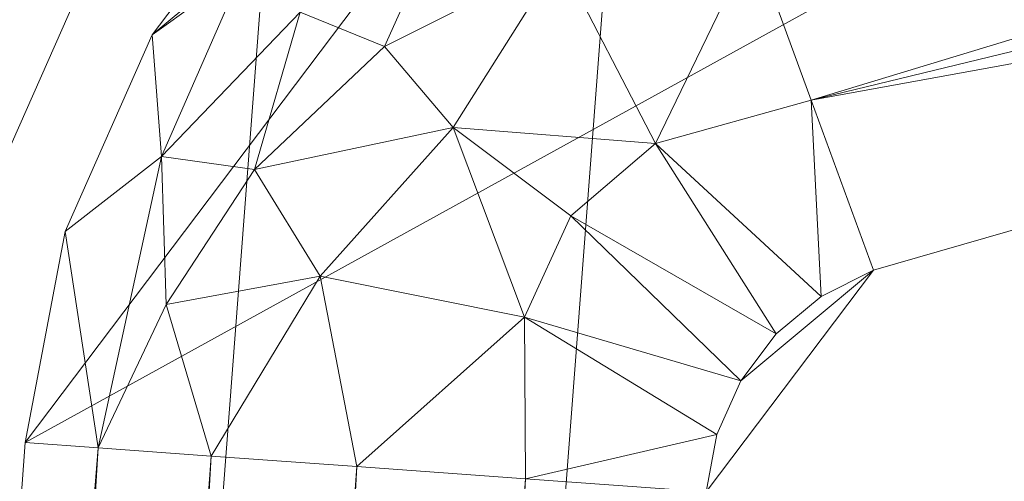
# Model space of a CAD drawing. Units: inches. Extents: x 0 to 204, y 0 to 264.
# Drawn here: x 89 to 91, y 160 to 161 of the extents above; entities that cross this region are included whole.
import ezdxf

# ---------------------------------------------------------------- set-up
doc = ezdxf.new("R2010")
doc.units = ezdxf.units.IN
doc.header["$MEASUREMENT"] = 0
doc.layers.get('0').update_dxf_attribs({"color": 10})

# ---------------------------------------------------------------- blocks, each defined once
blk = doc.blocks.new('600-11-3D')
at = {"lineweight": 18}
for points in [[(-7.113, 9.8016, 2.0608), (-6.6116, 9.8016, 2.0608), (-7.9159, -7.3048, 2.0608), (-8.4173, -7.3048, 2.0608)], [(-7.113, 9.8016, 3.0608), (-8.4173, -7.3048, 3.0608), (-7.9159, -7.3048, 3.0608), (-6.6116, 9.8016, 3.0608)], [(-7.113, 9.8016, 3.0608), (-7.113, 9.8016, 2.0608), (-8.4173, -7.3048, 2.0608), (-8.4173, -7.3048, 3.0608)], [(-7.9159, -7.3048, 3.0608), (-7.9159, -7.3048, 2.0608), (-6.6116, 9.8016, 2.0608), (-6.6116, 9.8016, 3.0608)]]:
    blk.add_3dface(points, dxfattribs=at)
for points, invisible_edges in [([(-1.3842, 9.2046, 16.25), (-7.7663, 6.7506, 16.25), (-8.7461, -6.7506, 16.25), (1.3842, 9.2046, 16.25)], 5), ([(8.7461, -6.7506, 16.25), (7.7663, 6.7506, 16.25), (1.3842, 9.2046, 16.25), (-8.7461, -6.7506, 16.25)], 14), ([(1.3842, 9.2046, 14), (7.7663, 6.7506, 14), (8.7461, -6.7506, 14), (-8.7461, -6.7506, 14)], 13), ([(-8.7461, -6.7506, 14), (-7.7663, 6.7506, 14), (-1.3842, 9.2046, 14), (1.3842, 9.2046, 14)], 10), ([(-7.7663, 6.7506, 16.25), (-1.3842, 9.2046, 16.25), (-4.1255, 8.8174, 16.25)], 13), ([(-4.1255, 8.8174, 14), (-1.3842, 9.2046, 14), (-7.7663, 6.7506, 14)], 14), ([(-6.7857, 8.0507, 16.25), (-7.7024, 7.0881, 16.25), (-7.7663, 6.7506, 16.25), (-4.1255, 8.8174, 16.25)], 5), ([(-7.7663, 6.7506, 14), (-7.7024, 7.0881, 14), (-6.7857, 8.0507, 14), (-4.1255, 8.8174, 14)], 10), ([(-6.7857, 8.0507, 16.25), (-7.0926, 7.8965, 16.25), (-7.3565, 7.6765, 16.25), (-7.7024, 7.0881, 16.25)], 12), ([(-7.3565, 7.6765, 14), (-7.0926, 7.8965, 14), (-6.7857, 8.0507, 14), (-7.7024, 7.0881, 14)], 12), ([(-7.3565, 7.6765, 16.25), (-7.5633, 7.4023, 16.25), (-7.7024, 7.0881, 16.25)], 12), ([(-7.3565, 7.6765, 14), (-7.7024, 7.0881, 14), (-7.5633, 7.4023, 14)], 1), ([(-7.5633, 7.4023, 16.25), (-7.5633, 7.4023, 14), (-7.7024, 7.0881, 14), (-7.7024, 7.0881, 16.25)], 5)]:
    blk.add_3dface(points, dxfattribs=dict(at, invisible_edges=invisible_edges))
mesh = blk.add_polyface(dxfattribs=at)
corners = [(8.625, -7.6798, 16.25), (8.6165, -7.7445, 16.25), (8.5915, -7.8048, 16.25), (8.5518, -7.8566, 16.25), (8.5, -7.8963, 16.25), (8.4397, -7.9213, 16.25), (8.375, -7.9298, 16.25), (-8.375, -7.9298, 16.25), (-8.4397, -7.9213, 16.25), (-8.5, -7.8963, 16.25), (-8.5518, -7.8566, 16.25), (-8.5915, -7.8048, 16.25), (-8.6165, -7.7445, 16.25), (-8.625, -7.6798, 16.25), (-8.625, -6.8592, 16.25), (-8.625, -6.8094, 16.25), (-8.6214, -6.7597, 16.25), (-7.6416, 6.7416, 16.25), (-7.583, 7.051, 16.25), (-7.4556, 7.3389, 16.25), (-7.2659, 7.5903, 16.25), (-7.0241, 7.792, 16.25), (-6.7427, 7.9333, 16.25), (-4.0994, 8.6952, 16.25), (-1.3755, 9.0799, 16.25), (1.3755, 9.0799, 16.25), (4.0994, 8.6952, 16.25), (6.7427, 7.9333, 16.25), (7.0241, 7.792, 16.25), (7.2659, 7.5903, 16.25), (7.4556, 7.3389, 16.25), (7.583, 7.051, 16.25), (7.6416, 6.7416, 16.25), (8.6214, -6.7597, 16.25), (8.625, -6.8094, 16.25), (8.625, -6.8592, 16.25)]
mesh.append_faces([[corners[k] for k in face] for face in [(33, 25, 32)]], dxfattribs={"vtx0": -1, "vtx1": -1})
mesh.append_faces([[corners[k] for k in face] for face in [(16, 33, 7, 14)]], dxfattribs={"vtx0": -1, "vtx1": -1, "vtx2": -1, "vtx3": -1})
mesh.append_faces([[corners[k] for k in face] for face in [(33, 16, 24, 25)]], dxfattribs={"vtx0": -1, "vtx1": -1, "vtx3": -1})
mesh.append_faces([[corners[k] for k in face] for face in [(24, 16, 17, 23), (27, 31, 32), (0, 5, 6, 35), (5, 0, 1)]], dxfattribs={"vtx0": -1, "vtx2": -1})
mesh.append_faces([[corners[k] for k in face] for face in [(22, 17, 18, 19), (32, 25, 26, 27)]], dxfattribs={"vtx0": -1, "vtx3": -1})
mesh.append_faces([[corners[k] for k in face] for face in [(21, 22, 19, 20), (15, 16, 14), (29, 30, 28)]], dxfattribs={"vtx1": -1})
mesh.append_faces([[corners[k] for k in face] for face in [(22, 23, 17)]], dxfattribs={"vtx1": -1, "vtx2": -1})
mesh.append_faces([[corners[k] for k in face] for face in [(6, 7, 33, 35)]], dxfattribs={"vtx1": -1, "vtx2": -1, "vtx3": -1})
mesh.append_faces([[corners[k] for k in face] for face in [(13, 14, 7, 8), (12, 13, 8, 9), (27, 28, 30, 31), (4, 5, 1, 2)]], dxfattribs={"vtx1": -1, "vtx3": -1})
mesh.append_faces([[corners[k] for k in face] for face in [(2, 3, 4), (33, 34, 35)]], dxfattribs={"vtx2": -1})
mesh.append_faces([[corners[k] for k in face] for face in [(9, 10, 11, 12)]], dxfattribs={"vtx3": -1})
mesh = blk.add_polyface(dxfattribs=at)
corners = [(6.3991, 6.9942, 17), (6.4902, 7.2432, 16.9657), (6.5753, 7.4759, 16.865), (6.6488, 7.6767, 16.7046), (6.7059, 7.8327, 16.495), (6.7427, 7.9333, 16.25), (4.0994, 8.6952, 16.25), (1.3755, 9.0799, 16.25), (-1.3755, 9.0799, 16.25), (-4.0994, 8.6952, 16.25), (-6.7427, 7.9333, 16.25), (-6.7059, 7.8327, 16.495), (-6.6488, 7.6767, 16.7046), (-6.5753, 7.4759, 16.865), (-6.4902, 7.2432, 16.9657), (-6.3991, 6.9942, 17), (-3.8905, 7.7172, 17), (-1.3054, 8.0823, 17), (1.3054, 8.0823, 17), (3.8905, 7.7172, 17), (0, 8.8754, 16.6841), (0, 8.5283, 16.9201), (2.7459, 8.8173, 16.5104), (-2.7459, 8.8173, 16.5104), (-2.6025, 8.1872, 16.9721), (2.6025, 8.1872, 16.9721), (3.2713, 8.4774, 16.7885), (-3.2713, 8.4774, 16.7885), (2.7852, 8.3688, 16.9001), (-2.7852, 8.3688, 16.9001), (0, 9.0537, 16.4362), (0, 8.3096, 16.9841), (2.5167, 8.7303, 16.664), (0.5501, 8.706, 16.8197), (-4.1532, 8.4537, 16.654)]
mesh.append_faces([[corners[k] for k in face] for face in [(6, 4, 5)]], dxfattribs={"vtx0": -1})
mesh.append_faces([[corners[k] for k in face] for face in [(19, 25, 18), (17, 24, 16), (8, 30, 7), (18, 31, 17), (12, 34, 11)]], dxfattribs={"vtx0": -1, "vtx1": -1})
mesh.append_faces([[corners[k] for k in face] for face in [(21, 28, 33), (31, 18, 25), (20, 27, 33), (33, 32, 20), (21, 29, 24), (1, 28, 25), (27, 29, 33), (23, 20, 30), (33, 26, 32), (26, 3, 32), (14, 24, 29), (23, 11, 34), (24, 17, 31), (26, 28, 2), (25, 21, 31), (25, 19, 1), (29, 27, 13), (24, 14, 16), (28, 21, 25), (27, 34, 12), (34, 27, 20), (30, 22, 7), (23, 9, 11), (22, 4, 6), (22, 30, 20), (23, 30, 8), (24, 31, 21), (32, 22, 20), (4, 22, 32), (26, 33, 28), (29, 21, 33), (23, 34, 20)]], dxfattribs={"vtx0": -1, "vtx1": -1, "vtx2": -1})
mesh.append_faces([[corners[k] for k in face] for face in [(22, 6, 7), (27, 12, 13), (28, 1, 2)]], dxfattribs={"vtx0": -1, "vtx2": -1})
mesh.append_faces([[corners[k] for k in face] for face in [(0, 1, 19), (15, 16, 14)]], dxfattribs={"vtx1": -1})
mesh.append_faces([[corners[k] for k in face] for face in [(13, 14, 29), (3, 4, 32), (8, 9, 23), (2, 3, 26)]], dxfattribs={"vtx1": -1, "vtx2": -1})
mesh.append_faces([[corners[k] for k in face] for face in [(9, 10, 11)]], dxfattribs={"vtx2": -1})
mesh = blk.add_polyface(dxfattribs=at)
corners = [(-7.625, -6.9298, 17), (7.625, -6.9298, 17), (7.625, -6.8456, 17), (6.6443, 6.6692, 17), (6.6283, 6.7536, 17), (6.5935, 6.8321, 17), (6.5418, 6.9007, 17), (6.4758, 6.9557, 17), (6.3991, 6.9942, 17), (3.8905, 7.7172, 17), (1.3054, 8.0823, 17), (-1.3054, 8.0823, 17), (-3.8905, 7.7172, 17), (-6.3991, 6.9942, 17), (-6.4758, 6.9557, 17), (-6.5418, 6.9007, 17), (-6.5935, 6.8321, 17), (-6.6283, 6.7536, 17), (-6.6443, 6.6692, 17), (-7.625, -6.8456, 17)]
mesh.append_faces([[corners[k] for k in face] for face in [(16, 13, 14, 15)]], dxfattribs={"vtx0": -1})
mesh.append_faces([[corners[k] for k in face] for face in [(3, 8, 9, 2)]], dxfattribs={"vtx0": -1, "vtx2": -1})
mesh.append_faces([[corners[k] for k in face] for face in [(2, 9, 10, 19)]], dxfattribs={"vtx0": -1, "vtx2": -1, "vtx3": -1})
mesh.append_faces([[corners[k] for k in face] for face in [(4, 5, 8, 3), (11, 12, 19, 10)]], dxfattribs={"vtx1": -1, "vtx2": -1})
mesh.append_faces([[corners[k] for k in face] for face in [(12, 13, 18, 19)]], dxfattribs={"vtx1": -1, "vtx3": -1})
mesh.append_faces([[corners[k] for k in face] for face in [(6, 7, 8, 5), (0, 1, 2, 19)]], dxfattribs={"vtx2": -1})
mesh.append_faces([[corners[k] for k in face] for face in [(16, 17, 18, 13)]], dxfattribs={"vtx2": -1, "vtx3": -1})
mesh = blk.add_polyface(dxfattribs=at)
corners = [(-6.3991, 6.9942, 17), (-6.4902, 7.2432, 16.9657), (-6.5753, 7.4759, 16.865), (-6.6488, 7.6767, 16.7046), (-6.7059, 7.8327, 16.495), (-6.7427, 7.9333, 16.25), (-7.0241, 7.792, 16.25), (-7.2659, 7.5903, 16.25), (-7.4556, 7.3389, 16.25), (-7.583, 7.051, 16.25), (-7.6416, 6.7416, 16.25), (-7.5347, 6.7338, 16.495), (-7.3691, 6.7218, 16.7046), (-7.1558, 6.7063, 16.865), (-6.9087, 6.6884, 16.9657), (-6.6443, 6.6692, 17), (-6.6283, 6.7536, 17), (-6.5935, 6.8321, 17), (-6.5418, 6.9007, 17), (-6.4758, 6.9557, 17), (-7.0145, 7.2034, 16.8385), (-7.2387, 7.3725, 16.5771), (-6.7185, 7.1796, 16.948), (-6.9102, 6.9253, 16.948), (-7.2095, 6.9853, 16.7917), (-6.8583, 7.4508, 16.7917), (-7.0907, 7.6259, 16.4723), (-7.4417, 7.1606, 16.4723), (-7.3216, 7.4351, 16.4031), (-7.0352, 7.5002, 16.6548), (-6.8805, 7.6791, 16.59), (-7.1155, 7.3218, 16.7208), (-7.3055, 7.1418, 16.6548), (-7.435, 6.9439, 16.59), (-6.8424, 7.0736, 16.9424)]
mesh.append_faces([[corners[k] for k in face] for face in [(6, 4, 5), (16, 14, 15)]], dxfattribs={"vtx0": -1})
mesh.append_faces([[corners[k] for k in face] for face in [(14, 23, 13), (18, 34, 17)]], dxfattribs={"vtx0": -1, "vtx1": -1})
mesh.append_faces([[corners[k] for k in face] for face in [(21, 31, 29), (17, 34, 23), (2, 25, 22), (32, 20, 31), (27, 9, 11), (26, 28, 21), (25, 30, 29), (33, 32, 27), (21, 29, 26), (20, 25, 31), (23, 34, 20), (23, 14, 16), (33, 27, 11), (24, 13, 23), (20, 24, 23), (21, 27, 32), (26, 4, 6), (28, 8, 27), (22, 19, 1), (26, 29, 30), (25, 20, 22), (21, 28, 27), (30, 4, 26), (7, 28, 26), (3, 30, 25), (29, 31, 25), (24, 20, 32), (21, 32, 31), (12, 24, 33), (32, 33, 24), (34, 22, 20), (22, 34, 18)]], dxfattribs={"vtx0": -1, "vtx1": -1, "vtx2": -1})
mesh.append_faces([[corners[k] for k in face] for face in [(26, 6, 7), (25, 2, 3), (24, 12, 13), (23, 16, 17), (30, 3, 4), (33, 11, 12)]], dxfattribs={"vtx0": -1, "vtx2": -1})
mesh.append_faces([[corners[k] for k in face] for face in [(18, 19, 22), (1, 2, 22), (8, 9, 27), (7, 8, 28)]], dxfattribs={"vtx1": -1, "vtx2": -1})
mesh.append_faces([[corners[k] for k in face] for face in [(19, 0, 1), (9, 10, 11)]], dxfattribs={"vtx2": -1})
mesh = blk.add_polyface(dxfattribs=at)
corners = [(-8.625, -6.8094, 16.25), (-8.5178, -6.8132, 16.495), (-8.3518, -6.8193, 16.7046), (-8.1379, -6.827, 16.865), (-7.8902, -6.836, 16.9657), (-7.625, -6.8456, 17), (-6.6443, 6.6692, 17), (-6.9087, 6.6884, 16.9657), (-7.1558, 6.7063, 16.865), (-7.3691, 6.7218, 16.7046), (-7.5347, 6.7338, 16.495), (-7.6416, 6.7416, 16.25), (-8.6214, -6.7597, 16.25)]
mesh.append_faces([[corners[k] for k in face] for face in [(12, 10, 11)]], dxfattribs={"vtx0": -1})
mesh.append_faces([[corners[k] for k in face] for face in [(4, 8, 3), (2, 10, 1)]], dxfattribs={"vtx0": -1, "vtx1": -1})
mesh.append_faces([[corners[k] for k in face] for face in [(10, 12, 1)]], dxfattribs={"vtx0": -1, "vtx1": -1, "vtx2": -1})
mesh.append_faces([[corners[k] for k in face] for face in [(4, 7, 8), (7, 4, 5), (2, 9, 10), (9, 2, 3)]], dxfattribs={"vtx0": -1, "vtx2": -1})
mesh.append_faces([[corners[k] for k in face] for face in [(8, 9, 3)]], dxfattribs={"vtx1": -1, "vtx2": -1})
mesh.append_faces([[corners[k] for k in face] for face in [(5, 6, 7), (12, 0, 1)]], dxfattribs={"vtx2": -1})

msp = doc.modelspace()

# ---------------------------------------------------------------- linework, layer by layer
at = {"lineweight": 18, "invisible_edges": 15}
for points in [[(93.8526, 161.85474, 29.75216), (92.71852, 161.98864, 29.53145), (89.50428, 160.56131, 29.75915)], [(89.79162, 160.36644, 29.90157), (94.16186, 161.49214, 29.91531), (93.8526, 161.85474, 29.75216)], [(94.16186, 161.49214, 29.91531), (89.79162, 160.36644, 29.90157), (92.89274, 160.65827, 30)], [(90.39502, 160.91169, 32.46676), (90.82365, 161.29132, 34.04876), (89.28086, 160.64337, 33.11712)], [(89.15515, 161.12028, 34.12272), (89.16268, 161.00738, 32.67904), (89.22758, 160.79858, 32.73773)], [(89.15515, 161.12028, 34.12272), (89.22758, 160.79858, 32.73773), (89.20299, 160.96731, 34.18309)], [(90.70942, 159.82365, 18), (91.42255, 161.09774, 24.47571), (90.46564, 160.94073, 24.08921)], [(89.13223, 161.08204, 28.60494), (89.21269, 160.88338, 27.39246), (89.20169, 160.86244, 28.52894)], [(89.20169, 160.86244, 28.52894), (89.15591, 160.9774, 29.87218), (89.13223, 161.08204, 28.60494)], [(89.13223, 161.08204, 28.60494), (89.15387, 161.07283, 27.36558), (89.21269, 160.88338, 27.39246)], [(89.20176, 161.00149, 26.25), (89.21269, 160.88338, 27.39246), (89.15387, 161.07283, 27.36558)], [(90.28005, 161.04521, 33.11478), (90.13563, 161.02299, 33.26067), (90.22856, 160.85044, 31.85641)], [(91.46265, 160.92122, 29.9883), (91.30504, 161.03017, 31.42401), (90.33721, 160.65355, 30.56459)], [(90.39502, 160.91169, 32.46676), (90.33721, 160.65355, 30.56459), (91.30504, 161.03017, 31.42401)], [(90.22856, 160.85044, 31.85641), (90.13563, 161.02299, 33.26067), (90.04177, 160.92718, 32.83231)], [(89.16268, 161.00738, 32.67904), (89.15454, 160.98941, 31.34855), (89.20439, 160.82597, 31.22974)], [(89.22399, 160.7777, 31.8821), (89.16268, 161.00738, 32.67904), (89.20439, 160.82597, 31.22974)], [(89.16268, 161.00738, 32.67904), (89.22399, 160.7777, 31.8821), (89.22758, 160.79858, 32.73773)], [(90.45929, 160.92277, 30.34754), (90.37226, 161.00432, 31.54923), (90.41691, 160.88777, 31.40331)], [(89.2122, 160.79426, 30.15726), (89.20439, 160.82597, 31.22974), (89.15454, 160.98941, 31.34855)], [(89.15591, 160.9774, 29.87218), (89.2122, 160.79426, 30.15726), (89.15454, 160.98941, 31.34855)], [(89.15591, 160.9774, 29.87218), (89.20169, 160.86244, 28.52894), (89.2122, 160.79426, 30.15726)], [(89.52731, 160.97732, 34.11483), (89.3496, 160.94783, 34.10455), (89.53999, 160.80549, 33.06625)], [(89.65503, 160.8734, 33.26796), (89.75016, 160.96675, 33.65379), (89.52731, 160.97732, 34.11483)], [(89.52731, 160.97732, 34.11483), (89.53999, 160.80549, 33.06625), (89.65503, 160.8734, 33.26796)], [(89.28086, 160.64356, 33.11709), (89.20299, 160.96731, 34.18309), (89.22758, 160.79858, 32.73773)], [(89.3946, 160.94632, 24.1875), (89.39692, 160.95851, 24), (89.41453, 160.885, 23.82325)], [(89.87586, 160.78922, 32.23153), (89.75016, 160.96675, 33.65379), (89.65503, 160.8734, 33.26796)], [(89.87586, 160.78922, 32.23153), (89.89582, 160.96731, 33.38178), (89.75016, 160.96675, 33.65379)], [(89.89582, 160.96731, 33.38178), (89.87586, 160.78922, 32.23153), (90.04177, 160.92718, 32.83231)], [(89.42753, 160.87785, 24.01061), (89.3946, 160.94632, 24.1875), (89.41453, 160.885, 23.82325)], [(89.3946, 160.94632, 24.1875), (89.42753, 160.87785, 24.01061), (89.41316, 160.93329, 24.375)], [(89.42753, 160.87785, 24.01061), (89.46379, 160.8681, 24.14052), (89.41316, 160.93329, 24.375)], [(89.46755, 160.91398, 24.45488), (89.41316, 160.93329, 24.375), (89.46379, 160.8681, 24.14052)], [(89.46755, 160.91398, 24.45488), (89.46379, 160.8681, 24.14052), (89.51951, 160.8812, 24.276)], [(90.04177, 160.92718, 32.83231), (89.87586, 160.78922, 32.23153), (90.06136, 160.77131, 31.64282)], [(90.06136, 160.77131, 31.64282), (90.22856, 160.85044, 31.85641), (90.04177, 160.92718, 32.83231)], [(91.46265, 160.92122, 29.9883), (90.33721, 160.65355, 30.56459), (90.8391, 160.65234, 28.76992)], [(90.53101, 160.91102, 29.01221), (90.45929, 160.92277, 30.34754), (90.55377, 160.73033, 29.69184)], [(89.33388, 160.44031, 31.40612), (90.33721, 160.65355, 30.56459), (90.39502, 160.91169, 32.46676)], [(89.41453, 160.885, 23.82325), (89.41649, 160.89829, 23.64225), (89.43409, 160.82474, 23.46338)], [(89.41453, 160.885, 23.82325), (89.43409, 160.82474, 23.46338), (89.44688, 160.81676, 23.64225)], [(89.44688, 160.81676, 23.64225), (89.42753, 160.87785, 24.01061), (89.41453, 160.885, 23.82325)], [(90.26911, 160.6876, 30.2447), (90.41691, 160.88777, 31.40331), (90.22856, 160.85044, 31.85641)], [(89.27002, 160.69531, 27.47491), (89.20169, 160.86244, 28.52894), (89.21269, 160.88338, 27.39246)], [(89.25999, 160.81586, 26.25), (89.27002, 160.69531, 27.47491), (89.21269, 160.88338, 27.39246)], [(89.42753, 160.87785, 24.01061), (89.49354, 160.79853, 23.74645), (89.46379, 160.8681, 24.14052)], [(89.49354, 160.79853, 23.74645), (89.42753, 160.87785, 24.01061), (89.44688, 160.81676, 23.64225)], [(89.65503, 160.8734, 33.26796), (89.53999, 160.80549, 33.06625), (89.67465, 160.74043, 32.33591)], [(89.87586, 160.78922, 32.23153), (89.65503, 160.8734, 33.26796), (89.67465, 160.74043, 32.33591)], [(89.26225, 160.65867, 28.80963), (89.2122, 160.79426, 30.15726), (89.20169, 160.86244, 28.52894)], [(89.20169, 160.86244, 28.52894), (89.27002, 160.69531, 27.47491), (89.26225, 160.65867, 28.80963)], [(89.46379, 160.8681, 24.14052), (89.49354, 160.79853, 23.74645), (89.54017, 160.81511, 23.88375)], [(90.22856, 160.85044, 31.85641), (90.06136, 160.77131, 31.64282), (90.12455, 160.67979, 30.63974)], [(90.22856, 160.85044, 31.85641), (90.12455, 160.67979, 30.63974), (90.26911, 160.6876, 30.2447)], [(89.43409, 160.82474, 23.46338), (89.43605, 160.83808, 23.2845), (89.45564, 160.75954, 23.10563)], [(89.20439, 160.82597, 31.22974), (89.2122, 160.79426, 30.15726), (89.25928, 160.64371, 30.82989)], [(89.22399, 160.7777, 31.8821), (89.20439, 160.82597, 31.22974), (89.25928, 160.64371, 30.82989)], [(89.43409, 160.82474, 23.46338), (89.46211, 160.76471, 23.31333), (89.44688, 160.81676, 23.64225)], [(89.45564, 160.75954, 23.10563), (89.46211, 160.76471, 23.31333), (89.43409, 160.82474, 23.46338)], [(89.49354, 160.79853, 23.74645), (89.44688, 160.81676, 23.64225), (89.49652, 160.73505, 23.31216)], [(89.44688, 160.81676, 23.64225), (89.46211, 160.76471, 23.31333), (89.49652, 160.73505, 23.31216)], [(89.22399, 160.7777, 31.8821), (89.2797, 160.58903, 31.57002), (89.22758, 160.79858, 32.73773)], [(89.22758, 160.79858, 32.73773), (89.2797, 160.58903, 31.57002), (89.28086, 160.64356, 33.11709)], [(89.65666, 160.60956, 31.35077), (89.53999, 160.80549, 33.06625), (89.40515, 160.77076, 33.11478)], [(89.49354, 160.79853, 23.74645), (89.52093, 160.74794, 23.4674), (89.56083, 160.74901, 23.4915)], [(89.49354, 160.79853, 23.74645), (89.49652, 160.73505, 23.31216), (89.52093, 160.74794, 23.4674)], [(89.65666, 160.60956, 31.35077), (89.67465, 160.74043, 32.33591), (89.53999, 160.80549, 33.06625)], [(90.38077, 160.64817, 29.31311), (90.48534, 160.80905, 30.54757), (90.26911, 160.6876, 30.2447)], [(89.26225, 160.65867, 28.80963), (89.2676, 160.62, 29.73907), (89.2122, 160.79426, 30.15726)], [(89.25928, 160.64371, 30.82989), (89.2122, 160.79426, 30.15726), (89.2676, 160.62, 29.73907)], [(89.67465, 160.74043, 32.33591), (89.82193, 160.62436, 31.01998), (89.87586, 160.78922, 32.23153)], [(89.87586, 160.78922, 32.23153), (89.82193, 160.62436, 31.01998), (89.98247, 160.65115, 30.797)], [(90.06136, 160.77131, 31.64282), (89.87586, 160.78922, 32.23153), (89.98247, 160.65115, 30.797)], [(89.2797, 160.58903, 31.57002), (89.22399, 160.7777, 31.8821), (89.25928, 160.64371, 30.82989)], [(89.45562, 160.77787, 22.92675), (89.48584, 160.67002, 22.62135), (89.45564, 160.75954, 23.10563)], [(89.98247, 160.65115, 30.797), (90.12455, 160.67979, 30.63974), (90.06136, 160.77131, 31.64282)], [(89.49314, 160.68877, 22.92675), (89.46211, 160.76471, 23.31333), (89.45564, 160.75954, 23.10563)], [(89.45564, 160.75954, 23.10563), (89.48584, 160.67002, 22.62135), (89.49314, 160.68877, 22.92675)], [(89.46211, 160.76471, 23.31333), (89.49314, 160.68877, 22.92675), (89.49652, 160.73505, 23.31216)], [(89.53583, 160.70105, 23.18827), (89.52093, 160.74794, 23.4674), (89.49652, 160.73505, 23.31216)], [(89.56083, 160.74901, 23.4915), (89.52093, 160.74794, 23.4674), (89.53583, 160.70105, 23.18827)], [(89.65666, 160.60956, 31.35077), (89.82193, 160.62436, 31.01998), (89.67465, 160.74043, 32.33591)], [(89.49314, 160.68877, 22.92675), (89.54252, 160.65742, 22.91517), (89.49652, 160.73505, 23.31216)], [(89.49652, 160.73505, 23.31216), (89.54252, 160.65742, 22.91517), (89.53583, 160.70105, 23.18827)], [(90.4168, 160.59855, 28.24983), (90.55377, 160.73033, 29.69184), (90.38077, 160.64817, 29.31311)], [(89.47518, 160.71766, 22.569), (89.5085, 160.59853, 22.176), (89.48584, 160.67002, 22.62135)], [(89.54252, 160.65742, 22.91517), (89.58149, 160.68291, 23.09925), (89.53583, 160.70105, 23.18827)], [(89.33724, 160.46622, 27.72553), (89.26225, 160.65867, 28.80963), (89.27002, 160.69531, 27.47491)], [(89.31823, 160.63022, 26.25), (89.33724, 160.46622, 27.72553), (89.27002, 160.69531, 27.47491)], [(89.52424, 160.62427, 22.61347), (89.49314, 160.68877, 22.92675), (89.48584, 160.67002, 22.62135)], [(89.52424, 160.62427, 22.61347), (89.54252, 160.65742, 22.91517), (89.49314, 160.68877, 22.92675)], [(90.12455, 160.67979, 30.63974), (90.25584, 160.58948, 29.0176), (90.26911, 160.6876, 30.2447)], [(90.38077, 160.64817, 29.31311), (90.26911, 160.6876, 30.2447), (90.25584, 160.58948, 29.0176)], [(90.4168, 160.59855, 28.24983), (90.5467, 160.61206, 27.51162), (90.65256, 160.69428, 27.97092)], [(89.48584, 160.67002, 22.62135), (89.5085, 160.59853, 22.176), (89.53096, 160.56187, 22.14127)], [(89.52424, 160.62427, 22.61347), (89.48584, 160.67002, 22.62135), (89.53096, 160.56187, 22.14127)], [(90.08366, 160.57671, 29.61194), (90.12455, 160.67979, 30.63974), (89.98247, 160.65115, 30.797)], [(90.08366, 160.57671, 29.61194), (90.25584, 160.58948, 29.0176), (90.12455, 160.67979, 30.63974)], [(89.33724, 160.46622, 27.72553), (89.3254, 160.44327, 29.27123), (89.26225, 160.65867, 28.80963)], [(89.2676, 160.62, 29.73907), (89.26225, 160.65867, 28.80963), (89.3254, 160.44327, 29.27123)], [(90.8391, 160.65234, 28.76992), (90.33721, 160.65355, 30.56459), (89.3869, 160.23725, 29.69512)], [(89.5085, 160.59853, 22.176), (89.49475, 160.65744, 22.21125), (89.51733, 160.56839, 21.93205)], [(89.54252, 160.65742, 22.91517), (89.52424, 160.62427, 22.61347), (89.57064, 160.5876, 22.51088)], [(89.54252, 160.65742, 22.91517), (89.57064, 160.5876, 22.51088), (89.60215, 160.61682, 22.707)], [(89.25928, 160.64371, 30.82989), (89.32082, 160.44393, 30.36097), (89.2797, 160.58903, 31.57002)], [(89.25928, 160.64371, 30.82989), (89.3254, 160.44327, 29.27123), (89.32082, 160.44393, 30.36097)], [(89.3254, 160.44327, 29.27123), (89.25928, 160.64371, 30.82989), (89.2676, 160.62, 29.73907)], [(90.90622, 160.51138, 26.25), (90.8391, 160.65234, 28.76992), (89.44599, 160.14587, 27.77498)], [(89.82193, 160.62436, 31.01998), (89.93109, 160.55792, 29.97422), (89.98247, 160.65115, 30.797)], [(89.93109, 160.55792, 29.97422), (90.08366, 160.57671, 29.61194), (89.98247, 160.65115, 30.797)], [(90.38077, 160.64817, 29.31311), (90.25584, 160.58948, 29.0176), (90.4168, 160.59855, 28.24983)], [(89.52424, 160.62427, 22.61347), (89.54822, 160.56387, 22.27736), (89.57064, 160.5876, 22.51088)], [(89.53096, 160.56187, 22.14127), (89.54822, 160.56387, 22.27736), (89.52424, 160.62427, 22.61347)], [(89.75202, 160.52539, 30.2447), (89.82193, 160.62436, 31.01998), (89.65666, 160.60956, 31.35077)], [(89.82193, 160.62436, 31.01998), (89.75202, 160.52539, 30.2447), (89.93109, 160.55792, 29.97422)], [(90.4168, 160.59855, 28.24983), (90.42003, 160.5639, 27.17062), (90.5467, 160.61206, 27.51162)], [(90.42003, 160.5639, 27.17062), (90.55663, 160.59716, 26.25), (90.5467, 160.61206, 27.51162)], [(89.49098, 160.49713, 30.54757), (89.63605, 160.46487, 29.96834), (89.65666, 160.60956, 31.35077)], [(89.51733, 160.56839, 21.93205), (89.53739, 160.52527, 21.85656), (89.5085, 160.59853, 22.176)], [(89.53739, 160.52527, 21.85656), (89.53096, 160.56187, 22.14127), (89.5085, 160.59853, 22.176)], [(89.51431, 160.59723, 21.8535), (89.53208, 160.52323, 21.67463), (89.51733, 160.56839, 21.93205)], [(89.63605, 160.46487, 29.96834), (89.75202, 160.52539, 30.2447), (89.65666, 160.60956, 31.35077)], [(90.28747, 160.54431, 27.92069), (90.4168, 160.59855, 28.24983), (90.25584, 160.58948, 29.0176)], [(90.28747, 160.54431, 27.92069), (90.42003, 160.5639, 27.17062), (90.4168, 160.59855, 28.24983)], [(89.33388, 160.44051, 31.40609), (89.2797, 160.58903, 31.57002), (89.32082, 160.44393, 30.36097)], [(89.54822, 160.56387, 22.27736), (89.59328, 160.51291, 22.0643), (89.57064, 160.5876, 22.51088)], [(89.57064, 160.5876, 22.51088), (89.59328, 160.51291, 22.0643), (89.6228, 160.55072, 22.31475)], [(90.13713, 160.51699, 28.38181), (90.25584, 160.58948, 29.0176), (90.08366, 160.57671, 29.61194)], [(90.28747, 160.54431, 27.92069), (90.25584, 160.58948, 29.0176), (90.13713, 160.51699, 28.38181)], [(89.51733, 160.56839, 21.93205), (89.53208, 160.52323, 21.67463), (89.53739, 160.52527, 21.85656)], [(90.08366, 160.57671, 29.61194), (89.92409, 160.48249, 28.97048), (90.13713, 160.51699, 28.38181)], [(90.08366, 160.57671, 29.61194), (89.93109, 160.55792, 29.97422), (89.92409, 160.48249, 28.97048)], [(89.53096, 160.56187, 22.14127), (89.5603, 160.51181, 21.94271), (89.54822, 160.56387, 22.27736)], [(89.53096, 160.56187, 22.14127), (89.53739, 160.52527, 21.85656), (89.5603, 160.51181, 21.94271)], [(89.5603, 160.51181, 21.94271), (89.59328, 160.51291, 22.0643), (89.54822, 160.56387, 22.27736)], [(89.75202, 160.52539, 30.2447), (89.92409, 160.48249, 28.97048), (89.93109, 160.55792, 29.97422)], [(90.42003, 160.5639, 27.17062), (90.28747, 160.54431, 27.92069), (90.36192, 160.53608, 26.25)], [(90.18715, 160.49348, 27.28924), (90.28747, 160.54431, 27.92069), (90.13713, 160.51699, 28.38181)], [(90.28747, 160.54431, 27.92069), (90.18715, 160.49348, 27.28924), (90.36192, 160.53608, 26.25)], [(89.53387, 160.53702, 21.49575), (89.55626, 160.4523, 21.31688), (89.53208, 160.52323, 21.67463)], [(89.53739, 160.52527, 21.85656), (89.53208, 160.52323, 21.67463), (89.56637, 160.46722, 21.62088)], [(89.53739, 160.52527, 21.85656), (89.56637, 160.46722, 21.62088), (89.5603, 160.51181, 21.94271)], [(89.63605, 160.46487, 29.96834), (89.77923, 160.44844, 29.14965), (89.75202, 160.52539, 30.2447)], [(89.92409, 160.48249, 28.97048), (89.75202, 160.52539, 30.2447), (89.77923, 160.44844, 29.14965)], [(89.55626, 160.4523, 21.31688), (89.56637, 160.46722, 21.62088), (89.53208, 160.52323, 21.67463)], [(89.5603, 160.51181, 21.94271), (89.60628, 160.45771, 21.72638), (89.59328, 160.51291, 22.0643)], [(89.60628, 160.45771, 21.72638), (89.5603, 160.51181, 21.94271), (89.56637, 160.46722, 21.62088)], [(89.59328, 160.51291, 22.0643), (89.60628, 160.45771, 21.72638), (89.64346, 160.48462, 21.9225)], [(89.92409, 160.48249, 28.97048), (90.00812, 160.4448, 27.56961), (90.13713, 160.51699, 28.38181)], [(90.00812, 160.4448, 27.56961), (90.18715, 160.49348, 27.28924), (90.13713, 160.51699, 28.38181)], [(89.92409, 160.48249, 28.97048), (89.77923, 160.44844, 29.14965), (89.78179, 160.39479, 28.14626)], [(89.88699, 160.40217, 27.40377), (89.92409, 160.48249, 28.97048), (89.78179, 160.39479, 28.14626)], [(89.92409, 160.48249, 28.97048), (89.88699, 160.40217, 27.40377), (90.00812, 160.4448, 27.56961)], [(90.16721, 160.475, 26.25), (90.18715, 160.49348, 27.28924), (90.00812, 160.4448, 27.56961)], [(89.33724, 160.46622, 27.72553), (89.37697, 160.31509, 28.20545), (89.3254, 160.44327, 29.27123)], [(89.39439, 160.31414, 27.22149), (89.37697, 160.31509, 28.20545), (89.33724, 160.46622, 27.72553)], [(89.37646, 160.44458, 26.25), (89.39439, 160.31414, 27.22149), (89.33724, 160.46622, 27.72553)], [(89.57241, 160.39922, 20.94188), (89.55626, 160.4523, 21.31688), (89.55344, 160.47681, 21.138)], [(89.55626, 160.4523, 21.31688), (89.60129, 160.38437, 21.18331), (89.56637, 160.46722, 21.62088)], [(89.56637, 160.46722, 21.62088), (89.63341, 160.38993, 21.33413), (89.60628, 160.45771, 21.72638)], [(89.63341, 160.38993, 21.33413), (89.56637, 160.46722, 21.62088), (89.60129, 160.38437, 21.18331)], [(89.65262, 160.39421, 28.91942), (89.63605, 160.46487, 29.96834), (89.51959, 160.40592, 29.69184)], [(89.55626, 160.4523, 21.31688), (89.57241, 160.39922, 20.94188), (89.58815, 160.37659, 21.00691)], [(89.55626, 160.4523, 21.31688), (89.58815, 160.37659, 21.00691), (89.60129, 160.38437, 21.18331)], [(89.60628, 160.45771, 21.72638), (89.63341, 160.38993, 21.33413), (89.66412, 160.41852, 21.53025)], [(89.63605, 160.46487, 29.96834), (89.65262, 160.39421, 28.91942), (89.77923, 160.44844, 29.14965)], [(89.3254, 160.44327, 29.27123), (89.3869, 160.23745, 29.69508), (89.32082, 160.44393, 30.36097)], [(89.3254, 160.44327, 29.27123), (89.37697, 160.31509, 28.20545), (89.3869, 160.23745, 29.69508)], [(89.78179, 160.39479, 28.14626), (89.77923, 160.44844, 29.14965), (89.65262, 160.39421, 28.91942)], [(89.9725, 160.41392, 26.25), (90.00812, 160.4448, 27.56961), (89.88699, 160.40217, 27.40377)], [(89.57489, 160.41079, 20.74575), (89.59566, 160.32876, 20.54963), (89.57241, 160.39922, 20.94188)], [(89.9725, 160.41392, 26.25), (89.88699, 160.40217, 27.40377), (89.7668, 160.35999, 27.21739)], [(89.66623, 160.3539, 28.03489), (89.65262, 160.39421, 28.91942), (89.53874, 160.34489, 27.97092)], [(89.57241, 160.39922, 20.94188), (89.61357, 160.32052, 20.74575), (89.58815, 160.37659, 21.00691)], [(89.61357, 160.32052, 20.74575), (89.57241, 160.39922, 20.94188), (89.59566, 160.32876, 20.54963)], [(89.66623, 160.3539, 28.03489), (89.78179, 160.39479, 28.14626), (89.65262, 160.39421, 28.91942)], [(89.66623, 160.3539, 28.03489), (89.7668, 160.35999, 27.21739), (89.78179, 160.39479, 28.14626)], [(89.78179, 160.39479, 28.14626), (89.7668, 160.35999, 27.21739), (89.88699, 160.40217, 27.40377)], [(89.61357, 160.32052, 20.74575), (89.60129, 160.38437, 21.18331), (89.58815, 160.37659, 21.00691)], [(89.65047, 160.32522, 20.94188), (89.63341, 160.38993, 21.33413), (89.60129, 160.38437, 21.18331)], [(89.61357, 160.32052, 20.74575), (89.65047, 160.32522, 20.94188), (89.60129, 160.38437, 21.18331)], [(89.63341, 160.38993, 21.33413), (89.65047, 160.32522, 20.94188), (89.68478, 160.35243, 21.138)], [(89.54993, 160.3092, 26.96459), (89.76519, 160.34889, 26.25), (89.7668, 160.35999, 27.21739)], [(89.54993, 160.3092, 26.96459), (89.7668, 160.35999, 27.21739), (89.66623, 160.3539, 28.03489)], [(89.61962, 160.25497, 20.1106), (89.59566, 160.32876, 20.54963), (89.59634, 160.34477, 20.3535)], [(89.63265, 160.25648, 20.35057), (89.61357, 160.32052, 20.74575), (89.59566, 160.32876, 20.54963)], [(89.61962, 160.25497, 20.1106), (89.63265, 160.25648, 20.35057), (89.59566, 160.32876, 20.54963)], [(89.65047, 160.32522, 20.94188), (89.61357, 160.32052, 20.74575), (89.66611, 160.2579, 20.52716)], [(89.66611, 160.2579, 20.52716), (89.70544, 160.28633, 20.74575), (89.65047, 160.32522, 20.94188)], [(89.43991, 160.15538, 27.97254), (89.37697, 160.31509, 28.20545), (89.39439, 160.31414, 27.22149)], [(89.46309, 160.1195, 27.21955), (89.39439, 160.31414, 27.22149), (89.43469, 160.25894, 26.25)], [(89.61357, 160.32052, 20.74575), (89.63265, 160.25648, 20.35057), (89.66611, 160.2579, 20.52716)], [(89.61779, 160.27875, 19.96125), (89.64804, 160.1715, 19.66705), (89.61962, 160.25497, 20.1106)], [(89.63265, 160.25648, 20.35057), (89.61962, 160.25497, 20.1106), (89.66081, 160.18451, 19.96125)], [(89.66081, 160.18451, 19.96125), (89.61962, 160.25497, 20.1106), (89.64804, 160.1715, 19.66705)], [(89.69189, 160.19211, 20.14733), (89.66611, 160.2579, 20.52716), (89.63265, 160.25648, 20.35057)], [(89.63265, 160.25648, 20.35057), (89.66081, 160.18451, 19.96125), (89.69189, 160.19211, 20.14733)], [(89.66611, 160.2579, 20.52716), (89.69189, 160.19211, 20.14733), (89.7261, 160.22023, 20.3535)]]:
    msp.add_3dface(points, dxfattribs=at)

# ---------------------------------------------------------------- block references
msp.add_blockref('600-11-3D', (96.72505, 153.54024, 7))

doc.saveas('drawing.dxf')
